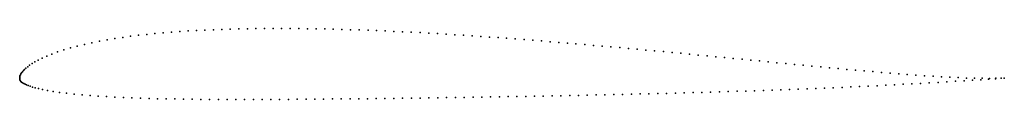
# Model space of a CAD drawing. Units: metres. Extents: x 0 to 1, y -0.02 to 0.05.
import ezdxf

# ---------------------------------------------------------------- set-up
doc = ezdxf.new("R2010")
doc.units = ezdxf.units.M

msp = doc.modelspace()

# ---------------------------------------------------------------- linework, layer by layer
for p in [(0.2053, 0.0502), (0.2139, 0.0505), (0.2225, 0.0507), (0.2312, 0.0509), (0.2399, 0.051), (0.2486, 0.0511), (0.2573, 0.0512), (0.266, 0.0512), (0.2747, 0.0511), (0.2835, 0.0511), (0.2922, 0.0509), (0.301, 0.0508), (0.3098, 0.0506), (0.3185, 0.0504), (0.3273, 0.0502), (0.0966, 0.0408), (0.1046, 0.0421), (0.1127, 0.0432), (0.1208, 0.0442), (0.1291, 0.0451), (0.1374, 0.046), (0.1457, 0.0467), (0.1542, 0.0474), (0.1626, 0.048), (0.1711, 0.0486), (0.1796, 0.0491), (0.1881, 0.0495), (0.1967, 0.0499), (0.3361, 0.0499), (0.3449, 0.0496), (0.3538, 0.0493), (0.3625, 0.049), (0.3713, 0.0486), (0.3801, 0.0482), (0.3889, 0.0478), (0.3977, 0.0473), (0.4066, 0.0469), (0.4154, 0.0464), (0.4242, 0.0459), (0.4331, 0.0453), (0.4419, 0.0448), (0.4507, 0.0442), (0.4596, 0.0436), (0.4684, 0.043), (0.4771, 0.0424), (0.4858, 0.0418), (0.4945, 0.0412), (0.5033, 0.0405), (0.0515, 0.0313), (0.0585, 0.0332), (0.0658, 0.0349), (0.0733, 0.0366), (0.0809, 0.0381), (0.0887, 0.0395), (0.5122, 0.0398), (0.521, 0.0392), (0.5299, 0.0385), (0.5386, 0.0377), (0.5474, 0.037), (0.5562, 0.0363), (0.565, 0.0356), (0.5739, 0.0348), (0.5827, 0.034), (0.5916, 0.0333), (0.6005, 0.0325), (0.6094, 0.0317), (0.6183, 0.0309), (0.6271, 0.0301), (0.0227, 0.021), (0.0274, 0.023), (0.0326, 0.0252), (0.0384, 0.0273), (0.0448, 0.0293), (0.636, 0.0292), (0.6448, 0.0284), (0.6537, 0.0276), (0.6626, 0.0267), (0.6714, 0.0259), (0.6803, 0.025), (0.6892, 0.0241), (0.6981, 0.0233), (0.707, 0.0224), (0.7159, 0.0215), (0.7247, 0.0207), (0.0064, 0.0109), (0.0081, 0.0123), (0.0101, 0.0138), (0.0125, 0.0154), (0.0154, 0.0171), (0.0187, 0.019), (0.7336, 0.0198), (0.7425, 0.0189), (0.7513, 0.0181), (0.7602, 0.0172), (0.7691, 0.0163), (0.778, 0.0155), (0.7869, 0.0146), (0.7958, 0.0138), (0.8046, 0.0129), (0.8135, 0.0121), (0.8223, 0.0112), (0.8311, 0.0104), (0, 0.001), (0, 0), (0, 0), (0.0001, 0.0019), (0.0003, 0.003), (0.0007, 0.004), (0.0013, 0.005), (0.002, 0.0061), (0.0028, 0.0072), (0.0038, 0.0084), (0.005, 0.0096), (0.8399, 0.0096), (0.8488, 0.0088), (0.8576, 0.008), (0.8665, 0.0073), (0.8753, 0.0065), (0.884, 0.0058), (0.8928, 0.0051), (0.9015, 0.0044), (0.9103, 0.0038), (0.919, 0.0031), (0.9277, 0.0026), (0.9363, 0.002), (0.9448, 0.0016), (0.9533, 0.0012), (0.9616, 0.0008), (0.9697, 0.0006), (0.9775, 0.0005), (0.9848, 0.0004), (0.9911, 0.0001), (0.9913, 0.0005), (0.9968, 0.0005), (0.9969, 0.0006), (1, 0.0007), (1, 0.0007), (0.0002, -0.0009), (0.0006, -0.0018), (0.0012, -0.0027), (0.002, -0.0034), (0.003, -0.0041), (0.0041, -0.0048), (0.0054, -0.0055), (0.0069, -0.0062), (0.0086, -0.0069), (0.0106, -0.0076), (0.013, -0.0084), (0.0158, -0.0092), (0.8085, -0.0098), (0.8174, -0.0095), (0.8263, -0.0091), (0.8352, -0.0087), (0.8441, -0.0083), (0.853, -0.0079), (0.8619, -0.0074), (0.8708, -0.007), (0.8797, -0.0065), (0.8885, -0.0061), (0.8973, -0.0056), (0.9062, -0.0051), (0.915, -0.0046), (0.9238, -0.0041), (0.9327, -0.0036), (0.9416, -0.0031), (0.9504, -0.0025), (0.9592, -0.002), (0.9678, -0.0014), (0.9763, -0.0009), (0.9841, -0.0004), (0.0191, -0.01), (0.0232, -0.0109), (0.0281, -0.0119), (0.0339, -0.0128), (0.0405, -0.0138), (0.0477, -0.0147), (0.0554, -0.0155), (0.0633, -0.0163), (0.0715, -0.0169), (0.0798, -0.0175), (0.0882, -0.0181), (0.0967, -0.0185), (0.1053, -0.0189), (0.114, -0.0193), (0.1227, -0.0196), (0.1314, -0.0199), (0.371, -0.02), (0.38, -0.0199), (0.3889, -0.0197), (0.3979, -0.0196), (0.4068, -0.0195), (0.4157, -0.0194), (0.4246, -0.0193), (0.4336, -0.0191), (0.4425, -0.019), (0.4515, -0.0189), (0.4604, -0.0187), (0.4694, -0.0186), (0.4783, -0.0184), (0.4872, -0.0183), (0.4961, -0.0181), (0.505, -0.018), (0.5139, -0.0178), (0.5228, -0.0177), (0.5318, -0.0175), (0.5407, -0.0173), (0.5497, -0.0172), (0.5586, -0.017), (0.5676, -0.0168), (0.5765, -0.0166), (0.5854, -0.0164), (0.5944, -0.0162), (0.6034, -0.016), (0.6123, -0.0158), (0.6212, -0.0156), (0.6302, -0.0154), (0.6391, -0.0152), (0.6481, -0.015), (0.657, -0.0148), (0.666, -0.0145), (0.6749, -0.0143), (0.6839, -0.014), (0.6928, -0.0138), (0.7017, -0.0135), (0.7107, -0.0133), (0.7196, -0.013), (0.7286, -0.0127), (0.7375, -0.0124), (0.7464, -0.0121), (0.7553, -0.0118), (0.7642, -0.0115), (0.7731, -0.0112), (0.782, -0.0109), (0.7908, -0.0105), (0.7997, -0.0102), (0.1401, -0.0202), (0.1488, -0.0204), (0.1576, -0.0205), (0.1664, -0.0207), (0.1752, -0.0208), (0.1841, -0.0209), (0.1929, -0.021), (0.2018, -0.021), (0.2106, -0.0211), (0.2195, -0.0211), (0.2284, -0.0211), (0.2373, -0.021), (0.2461, -0.021), (0.255, -0.021), (0.2639, -0.0209), (0.2729, -0.0209), (0.2818, -0.0208), (0.2908, -0.0207), (0.2998, -0.0207), (0.3087, -0.0206), (0.3177, -0.0205), (0.3266, -0.0204), (0.3355, -0.0203), (0.3444, -0.0203), (0.3533, -0.0202), (0.3621, -0.0201)]:
    msp.add_point(p)

doc.saveas('drawing.dxf')
